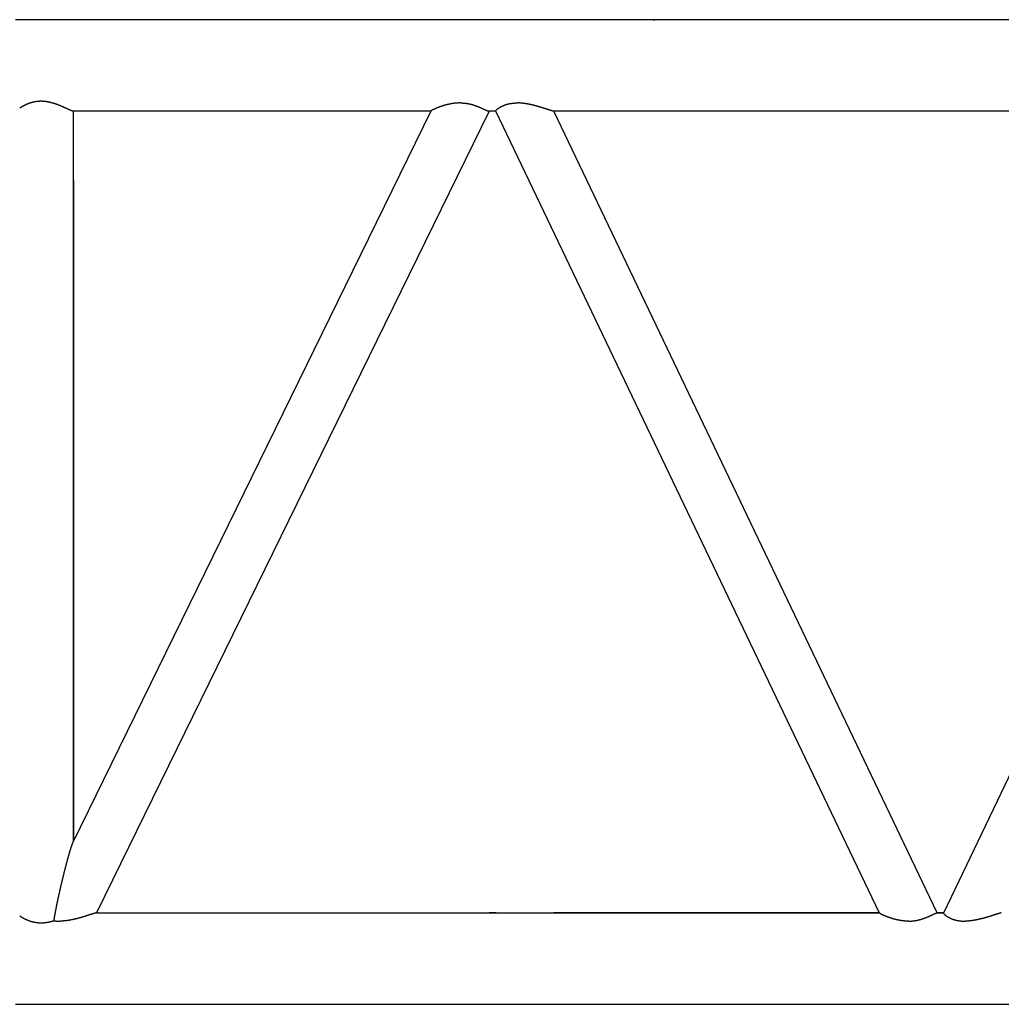
# Model space of a CAD drawing. Units: millimetres. Extents: x -39364 to 404880, y -58396 to 138944.
# Drawn here: x 236118 to 237547, y -7435 to -6001 of the extents above; entities that cross this region are included whole.
import ezdxf

# ---------------------------------------------------------------- set-up
doc = ezdxf.new("R2010")
doc.units = ezdxf.units.MM

# ---------------------------------------------------------------- blocks, each defined once
blk = doc.blocks.new('A$C57FB2FA0')
at = {"color": 7, "linetype": 'Continuous'}
for p, q in [((10872.32475884055, 1637.174694253801), (8180.32475884055, 1637.174694253801)), ((9108.245088840544, 1637.2136342538), (9110.48604884054, 1637.2136342538)), ((9108.245088840544, 1637.2136342538), (9108.249858840543, 1637.174654253802)), ((9110.48604884054, 1637.2136342538), (9110.854988840525, 1637.303594253812)), ((9110.490828840528, 1637.174654253802), (9110.48604884054, 1637.2136342538)), ((9110.87077884053, 1637.174654253802), (9110.854988840525, 1637.303594253812)), ((9111.42274884053, 1637.262934253813), (9111.407928840548, 1637.174654253802)), ((8784.822618840553, 1504.3556142538), (8263.156878840527, 438.5996242538095)), ((8784.733848840522, 1504.174704253805), (8264.148568840523, 1504.174704253805)), ((8264.57475884055, 441.4963342538103), (8264.57475884055, 1504.174704253805)), ((8869.461428840528, 1504.174704253805), (8298.23882884052, 337.1747042538045)), ((8879.275818840542, 1504.174704253805), (8869.108688840526, 1504.174704253805)), ((9437.432408840541, 336.9921642537956), (8879.188608840544, 1504.357174253804)), ((10089.01963884055, 1504.174704253805), (8963.275348840543, 1504.174704253805)), ((9521.698908840539, 337.1747042538045), (8963.629668840556, 1504.174704253805)), ((10089.10713884054, 1504.357244253813), (9530.863348840532, 336.9922342538048)), ((8264.57475884055, 1403.349264253804), (8264.57475884055, 441.4969642538053)), ((8297.886088840547, 337.1746942538011), (9437.344898840529, 337.1746942538011)), ((8879.630188840529, 337.1746942538011), (8869.46147884053, 337.1746942538011)), ((9437.343878840533, 337.1746942538011), (8963.629868840537, 337.1746942538011)), ((9521.344588840555, 337.1746942538011), (9530.950548840541, 337.1746942538011)), ((9530.950238840538, 337.1746942538011), (9521.697638840531, 337.1746942538011)), ((8180.32475884055, 204.1747042538045), (10872.32475884055, 204.1747042538045))]:
    blk.add_line(p, q, dxfattribs=at)
for points, start_tangent, end_tangent in [([(8264.148612335179, 1504.174711965781), (8264.002173489775, 1504.181444282862), (8263.83468838007, 1504.201584696479), (8263.646471745975, 1504.23500064676), (8263.43788706875, 1504.281513653754), (8263.2093414985, 1504.340902937562), (8262.96128078163, 1504.412909039354), (8262.694184188324, 1504.497237442542), (8262.40855944014, 1504.593562194263), (8262.1049376374, 1504.701529525861), (8261.783868186816, 1504.820761474199), (8261.445913728792, 1504.950859502482), (8261.09164506523, 1505.091408121865), (8260.721636086702, 1505.24197851216), (8260.336458700098, 1505.40213214267), (8259.936677756225, 1505.571424393565), (8259.52284597716, 1505.749408176867), (8259.095498883747, 1505.935637557559), (8258.6551497232, 1506.129671374569), (8258.202284396539, 1506.331076861781), (8257.737356388476, 1506.539433264465), (8257.260784842336, 1506.754333262274), (8256.772970231454, 1506.975375699374), (8256.274305221305, 1507.202162070374), (8255.765174062632, 1507.434296960069), (8255.245951379824, 1507.671388546369), (8254.717000959383, 1507.913049104478), (8254.178674538445, 1508.158895509594), (8253.631310593453, 1508.408549740765), (8253.075233128446, 1508.661639384474), (8252.510750463582, 1508.917798137671), (8251.938154023868, 1509.1766663116), (8251.357717127423, 1509.437891334994), (8250.769693774142, 1509.701128257642), (8250.174317434023, 1509.966040254265), (8249.571799835918, 1510.232299126772), (8248.962329755886, 1510.499585809375), (8248.34607180563, 1510.767590870353), (8247.72316457107, 1511.036015178455), (8247.093709595734, 1511.304571571396), (8246.457796275616, 1511.572973299975), (8245.815528716106, 1511.840925199562), (8245.167024633847, 1512.108124261606), (8244.512413135555, 1512.374260543074), (8243.85183249673, 1512.639018075453), (8243.185427940218, 1512.902075772276), (8242.513349415094, 1513.163108338471), (8241.835749375285, 1513.42178717858), (8241.152780558332, 1513.677781305363), (8240.464593763987, 1513.93075824836), (8239.771335633006, 1514.180384962281), (8239.073146425944, 1514.426328735877), (8238.37015780175, 1514.668258100181), (8237.66249059647, 1514.905843737564), (8236.950252601993, 1515.13875938917), (8236.233536344778, 1515.366682765176), (8235.5124168646, 1515.589296451581), (8234.786949566333, 1515.806288796593), (8234.057195437985, 1516.017345979984), (8233.32327293529, 1516.22213524676), (8232.58531735075, 1516.420318614269), (8231.843472754525, 1516.611556999167), (8231.097892641264, 1516.795511610268), (8230.34874057732, 1516.971845341599), (8229.596190847718, 1517.140224163755), (8228.840429103177, 1517.300318518173), (8228.081653006899, 1517.451804708675), (8227.32007288211, 1517.594366294652), (8226.555912358512, 1517.727695483467), (8225.78940901978, 1517.851494523158), (8225.020815050171, 1517.965477095073), (8224.25039788193, 1518.069369706878), (8223.47844323222, 1518.162912919259), (8222.705271671235, 1518.245862817363), (8221.931217126956, 1518.317997042963), (8221.156612159451, 1518.379117411168), (8220.381788589235, 1518.429050458377), (8219.607078269299, 1518.467647975354), (8218.83281385724, 1518.494787541393), (8218.059329587122, 1518.510373056663), (8217.286962041428, 1518.514335276966), (8216.516050923325, 1518.50663234586), (8215.746939828387, 1518.487250328762), (8214.979977016686, 1518.456203746478), (8214.21551618498, 1518.413536108172), (8213.453917238454, 1518.359320445059), (8212.695547062845, 1518.293659843563), (8211.940780193981, 1518.216687969965), (8211.18998695456, 1518.128567995678), (8210.443509295146, 1518.02948739237), (8209.701668067835, 1517.919655452672), (8208.964765926998, 1517.799301870793), (8208.233088731824, 1517.668675266963), (8207.506906949187, 1517.528041714671), (8206.786477056594, 1517.377683266066), (8206.072042944754, 1517.217896478163), (8205.363837320561, 1517.048990937852), (8204.662083109812, 1516.871287789181), (8203.966994860035, 1516.685118257737), (8203.2787801433, 1516.490822177977), (8202.597640959051, 1516.288746518461), (8201.923770968977, 1516.079242811771), (8201.257323178696, 1515.862656706769), (8200.598433031817, 1515.639332411665), (8199.947241237445, 1515.409618192964), (8199.30389396014, 1515.173866171972), (8198.668542776548, 1514.932432060392), (8198.04134463155, 1514.685674896085), (8197.42246179501, 1514.433956779394), (8196.812061817938, 1514.177642609196), (8196.210317489109, 1513.917099818165), (8195.617406791484, 1513.652698109654), (8195.0335128585, 1513.384809192677), (8194.458823930705, 1513.113806518377), (8193.893533312046, 1512.840065016077), (8193.337839326385, 1512.563960828891), (8192.79194527393, 1512.285871049651), (8192.256059387699, 1512.00617345715), (8191.730394789833, 1511.725246251794), (8191.215169448231, 1511.443467791658), (8190.71060613275, 1511.161216328372), (8190.216932371899, 1510.878869743276), (8189.734380409063, 1510.596805282854), (8189.263187159144, 1510.315399295388), (8188.803594164696, 1510.035026965968), (8188.355847552739, 1509.756062053566), (8187.920196552732, 1509.47887557307), (8187.496898086771, 1509.203837864363), (8187.086282248929, 1508.931364034768), (8186.68873755596, 1508.661905750079), (8186.304648089164, 1508.395909610379)], (-0.9999310298385872, 0.0117445973086344), (-0.8192797363070154, -0.573394030032322)), ([(8828.044605802337, 1516.133949120063), (8827.350218064908, 1516.136045389474), (8826.656819206604, 1516.13091359676), (8825.964547709678, 1516.118653471771), (8825.273556307715, 1516.099373056175), (8824.58400653064, 1516.073187781585), (8823.896063249966, 1516.040219550283), (8823.209889223566, 1516.000595813763), (8822.525639641244, 1515.954448652774), (8821.843456669594, 1515.90191385668), (8821.16346399713, 1515.843130002671), (8820.485761379474, 1515.778237535793), (8819.810421166214, 1515.707378030682), (8819.13752579948, 1515.630696830587), (8818.467179211613, 1515.548342138572), (8817.799477512977, 1515.460461509865), (8817.134508647898, 1515.367201712477), (8816.47235339295, 1515.268708723874), (8815.813086355804, 1515.16512772828), (8815.15677697357, 1515.056603113277), (8814.503490511735, 1514.943278466482), (8813.853289062274, 1514.825296573166), (8813.206232542696, 1514.70279941184), (8812.56237969437, 1514.575928152961), (8811.921789081156, 1514.44482315387), (8811.284520088113, 1514.309623957146), (8810.650633919722, 1514.170469286881), (8810.020194599114, 1514.027497045681), (8809.393269966065, 1513.880844311076), (8808.7699326757, 1513.730647333461), (8808.150261197472, 1513.577041531971), (8807.53434193469, 1513.420162382565), (8806.922271940799, 1513.260149211885), (8806.314145918237, 1513.097139767953), (8805.710052856593, 1512.931268069791), (8805.110077498743, 1512.76266493836), (8804.514301815012, 1512.591458533279), (8803.922806477814, 1512.417774889662), (8803.335672336078, 1512.241738454875), (8802.752981889935, 1512.063472625363), (8802.174820764863, 1511.883100283274), (8801.601279186376, 1511.700744333168), (8801.032453454565, 1511.516528239197), (8800.46844741836, 1511.33057656126), (8799.909373950213, 1511.143015492155), (8799.35535642042, 1510.95397339428), (8798.80653017183, 1510.763581336272), (8798.263043994026, 1510.571973629878), (8797.72506159806, 1510.379288366661), (8797.192763090803, 1510.185667954865), (8796.666346449492, 1509.991259656075), (8796.146026314877, 1509.796215767274), (8795.632021701691, 1509.600691536369), (8795.124559539137, 1509.404844544973), (8794.62387899746, 1509.208835680081), (8794.130233139498, 1509.012830033869), (8793.643890571082, 1508.816997803573), (8793.165137092234, 1508.621515190782), (8792.694277347764, 1508.42656530207), (8792.231636478216, 1508.232339047972), (8791.777561770636, 1508.039036043177), (8791.332424309221, 1507.846865505955), (8790.896620626445, 1507.656047158365), (8790.470574353589, 1507.466812125684), (8790.054737871746, 1507.279403836481), (8789.649593962473, 1507.094078921567), (8789.255657458736, 1506.911108115251), (8788.873476895504, 1506.730777153454), (8788.503636160982, 1506.553387674765), (8788.146756147034, 1506.379258119472), (8787.803496399982, 1506.208724629454), (8787.474556657486, 1506.042141886486), (8787.160655759275, 1505.879871878977), (8786.862517530652, 1505.722277656372), (8786.580923655012, 1505.569753593285), (8786.316708135622, 1505.422723529482), (8786.070742991782, 1505.28163413018), (8785.843923954235, 1505.146948248264), (8785.637156161072, 1505.019138284377), (8785.451339853404, 1504.898679548874), (8785.287356071174, 1504.786043622487), (8785.14605234869, 1504.681691716964), (8785.028228410752, 1504.586068037577), (8784.934621867898, 1504.499593142566), (8784.865893912443, 1504.422657305287), (8784.822615014273, 1504.355613874883)], (-0.9999661167637038, 0.0082319696621712), (-0.4846614598441728, -0.8747018173879116)), ([(8828.044605802337, 1516.133949120063), (8828.836918648303, 1516.122632179657), (8829.63016568104, 1516.101682211563), (8830.424101084442, 1516.070989207365), (8831.218432870635, 1516.030463997071), (8832.01283561482, 1515.980038533467), (8832.806963190582, 1515.919666177666), (8833.600461504626, 1515.849321983667), (8834.392981231911, 1515.769002983754), (8835.184190550586, 1515.678728472951), (8835.973787861934, 1515.57854029545), (8836.761479182664, 1515.468505714554), (8837.546897309861, 1515.348724737676), (8838.329669052851, 1515.21932569069), (8839.109433276026, 1515.080463141872), (8839.885840181785, 1514.932317083963), (8840.658550593304, 1514.775092116601), (8841.427235237032, 1514.609016627874), (8842.19157402555, 1514.434341976885), (8842.951255340362, 1514.251341675772), (8843.705975314486, 1514.060310571469), (8844.455437115103, 1513.861564028455), (8845.199350226612, 1513.655437109963), (8845.937429733021, 1513.442283761382), (8846.669395600795, 1513.222475990449), (8847.394971961476, 1512.996403051598), (8848.113886394742, 1512.764470626164), (8848.825869210646, 1512.527100005784), (8849.530652732647, 1512.284727273785), (8850.227970580338, 1512.037802487277), (8850.917556951987, 1511.786788859783), (8851.599145907443, 1511.532161943076), (8852.272473239922, 1511.274407686666), (8852.937313763454, 1511.014004834884), (8853.593467980798, 1510.751428489457), (8854.240727428638, 1510.487163848971), (8854.878873999114, 1510.221705691598), (8855.507680267445, 1509.955557429988), (8856.126909819432, 1509.689230165968), (8856.73631757911, 1509.423241744094), (8857.335650136287, 1509.158115806262), (8857.924646074302, 1508.894380846556), (8858.503036297392, 1508.632569264562), (8859.070544358488, 1508.373216420863), (8859.626886786631, 1508.116859690082), (8860.17177341471, 1507.8640375166), (8860.704907707055, 1507.615288467641), (8861.225987086887, 1507.371150288382), (8861.734703264083, 1507.132158956083), (8862.23074256262, 1506.898847734163), (8862.71378624835, 1506.671746226755), (8863.18351085647, 1506.451379433274), (8863.639588519, 1506.23826680216), (8864.081687292724, 1506.032921285572), (8864.509471486439, 1505.835848393865), (8864.922601988772, 1505.647545249463), (8865.320731594518, 1505.468501575451), (8865.703487979947, 1505.299204849871), (8866.070488123863, 1505.140132438974), (8866.421345739422, 1504.991746950676), (8866.755673608859, 1504.854493680279), (8867.073085917917, 1504.728798056778), (8867.373200590198, 1504.615063087753), (8867.655641622085, 1504.513666805869), (8867.9200414168, 1504.42495971467), (8868.166043119243, 1504.349262233867), (8868.39330295028, 1504.286862145585), (8868.601492541493, 1504.238012039568), (8868.790301269444, 1504.202926760059), (8868.959438590362, 1504.181780850195), (8869.108636374673, 1504.174705998754)], (0.9999661640742732, -0.0082262206744006), (0.9999335737366214, -0.0115259756337005)), ([(8879.188611640478, 1504.357169851166), (8879.16608168339, 1504.428481776078), (8879.161132235313, 1504.511245629095), (8879.173779455246, 1504.605279091877), (8879.204016443167, 1504.710369281078), (8879.251814460033, 1504.826274380684), (8879.317124147143, 1504.952725276176), (8879.399876745912, 1505.089427187369), (8879.499985317525, 1505.236061301664), (8879.617345962644, 1505.392286407572), (8879.751839040895, 1505.557740527642), (8879.90333039069, 1505.732042552365), (8880.071672548773, 1505.914793872667), (8880.25670596995, 1506.105580013958), (8880.458260246756, 1506.303972268972), (8880.676155328925, 1506.509529330797), (8880.910202743311, 1506.721798926854), (8881.160206813307, 1506.940319451853), (8881.425965878618, 1507.164621600765), (8881.707273514912, 1507.39423000277), (8882.00391975342, 1507.628664853881), (8882.315692300705, 1507.867443550684), (8882.642377916956, 1508.110082444575), (8882.983764799486, 1508.356098910372), (8883.339640668884, 1508.605009243067), (8883.709790783352, 1508.856327737754), (8884.093997679622, 1509.109567595355), (8884.49204094347, 1509.364241856674), (8884.903696979221, 1509.619864335677), (8885.328738780168, 1509.875950552771), (8885.766935698513, 1510.132018668053), (8886.218053215242, 1510.387590415165), (8886.681852710375, 1510.642192033876), (8887.158091232908, 1510.895355203771), (8887.646521270886, 1511.146617978069), (8888.146890521282, 1511.39552571626), (8888.65894166031, 1511.641632017956), (8889.182412113354, 1511.884499655804), (8889.717033824825, 1512.123701509365), (8890.262533028348, 1512.358821497954), (8890.818630016991, 1512.589455514564), (8891.38503891285, 1512.815212358575), (8891.961467437563, 1513.035714669561), (8892.547616681957, 1513.250599860592), (8893.14318087633, 1513.459521051263), (8893.74784716044, 1513.662148001473), (8894.361295353388, 1513.858168044477), (8894.983192530839, 1514.047285574561), (8895.6131699635, 1514.229217185552), (8896.250853730016, 1514.403701909774), (8896.895879027521, 1514.570505063282), (8897.547889468959, 1514.729417526876), (8898.206536349724, 1514.880255017051), (8898.87147791378, 1515.022857357777), (8899.542378619983, 1515.157087752072), (8900.218908408482, 1515.282832052952), (8900.900741967023, 1515.399998035864), (8901.587557997205, 1515.508514669375), (8902.27903848092, 1515.608331386975), (8902.974867946585, 1515.699417358381), (8903.674732735497, 1515.781760761573), (8904.378320268122, 1515.855368053381), (8905.085318310536, 1515.920263241976), (8905.795414240449, 1515.976487157779), (8906.508294314059, 1516.024096724563), (8907.223642932076, 1516.063164232153), (8907.94116146848, 1516.093777294474), (8908.660600945295, 1516.11603918008), (8909.381689800211, 1516.130064941477), (8910.104148356128, 1516.135980283172), (8910.82772652508, 1516.133921229077)], (-0.4073119573638114, 0.9132890940925884), (0.9999650041346992, -0.0083660328645732)), ([(8963.275139039702, 1504.174707748694), (8963.151965826342, 1504.179323229269), (8963.007231908676, 1504.193077051474), (8962.841338440718, 1504.215850433073), (8962.65476784535, 1504.247482442472), (8962.448073726904, 1504.287774412471), (8962.221870783775, 1504.336494356583), (8961.976824721263, 1504.393381383081), (8961.713642164163, 1504.458150110455), (8961.433060569369, 1504.530495082639), (8961.135838138754, 1504.610095183074), (8960.82274373158, 1504.696618050366), (8960.494546777452, 1504.789724493676), (8960.152007188764, 1504.889072906575), (8959.795865273481, 1504.994323682942), (8959.426831647928, 1505.105143631881), (8959.045577149227, 1505.221210391872), (8958.6527227482, 1505.34221684697), (8958.248847440613, 1505.467869617467), (8957.834543964826, 1505.59787184876), (8957.410380980582, 1505.731936358774), (8956.976889487647, 1505.869790157376), (8956.534564872854, 1506.011173749095), (8956.083868956222, 1506.155840433552), (8955.625232037797, 1506.303555608378), (8955.159054944263, 1506.454096070069), (8954.685711075348, 1506.607249316177), (8954.205548450642, 1506.762812846762), (8953.718891756056, 1506.920593466173), (8953.226044390409, 1507.080406584879), (8952.727290512063, 1507.242075521252), (8952.222897085536, 1507.405430802755), (8951.713115928054, 1507.570309468181), (8951.198185756075, 1507.73655436917), (8950.678334232012, 1507.904013472071), (8950.15378001079, 1508.072539159271), (8949.624734786368, 1508.241987531277), (8949.091404953797, 1508.412217828285), (8948.553983777587, 1508.583094723159), (8948.012645635172, 1508.754489682862), (8947.467551641224, 1508.926278983374), (8946.91885072246, 1509.098343294769), (8946.366680414998, 1509.270567352854), (8945.811167660635, 1509.442839633572), (8945.25242960389, 1509.615052025372), (8944.690574388631, 1509.787099501962), (8944.125701954996, 1509.958879796672), (8943.557904836052, 1510.130293074355), (8942.987268954632, 1510.301241605659), (8942.413874420075, 1510.471629438762), (8941.83779632498, 1510.641362073686), (8941.259105542093, 1510.810346134866), (8940.677869520878, 1510.978489044588), (8940.09415308456, 1511.145698695487), (8939.50801922672, 1511.311883124872), (8938.919529908046, 1511.476950186072), (8938.328746853163, 1511.640807223564), (8937.735732347588, 1511.803360744554), (8937.140550034004, 1511.964516092776), (8936.543265709712, 1512.124177121601), (8935.943942576356, 1512.28224752887), (8935.342624607292, 1512.438635808066), (8934.73935173289, 1512.593250735285), (8934.13416494528, 1512.745999824561), (8933.527106154623, 1512.896789345672), (8932.918218045554, 1513.045524341273), (8932.307543933217, 1513.19210864506), (8931.695127619896, 1513.336444898378), (8931.081013251154, 1513.478434569086), (8930.46524517209, 1513.617977968068), (8929.84786778377, 1513.754974267285), (8929.228925399424, 1513.889321516879), (8928.60846210079, 1514.020916663576), (8927.986521594517, 1514.149655567569), (8927.363147068361, 1514.27543302007), (8926.738381047442, 1514.39814276126), (8926.112265250675, 1514.51767749757), (8925.484840447083, 1514.633928918964), (8924.856145284924, 1514.746787875774), (8924.226212905633, 1514.856144827951), (8923.595081066742, 1514.961888189791), (8922.96279569689, 1515.063903909671), (8922.329410148726, 1515.162075761473), (8921.694984440808, 1515.256285637472), (8921.05958449858, 1515.346413841966), (8920.423281396215, 1515.432339384875), (8919.786150598025, 1515.513940274162), (8919.14827119981, 1515.591093809984), (8918.509725170734, 1515.663676877375), (8917.87059659441, 1515.73156624008), (8917.23097091075, 1515.794638833555), (8916.590934157197, 1515.852772057988), (8915.950572210364, 1515.905844071865), (8915.309970021073, 1515.953734085357), (8914.669209142128, 1515.996322355873), (8914.028379008523, 1516.033489402267), (8913.387595649285, 1516.065116462283), (8912.74699474941, 1516.091086338172), (8912.106721555989, 1516.111284200277), (8911.4669207845, 1516.125598391154), (8910.82772652508, 1516.133921229077)], (-0.999937186206366, 0.0112081952916477), (-0.9999651525917408, 0.0083482694120746)), ([(8263.15688216986, 438.599628390366), (8262.988653925655, 438.2440623096627), (8262.818191983737, 437.8620121075655), (8262.646163464902, 437.4573024867859), (8262.473071706103, 437.0331160103669), (8262.299286828871, 436.5920866500819), (8262.125076307275, 436.1363933338725), (8261.950635536574, 435.6678534955718), (8261.776118400972, 435.1880166212504), (8261.60166784245, 434.698257798751), (8261.427424107591, 434.1998063689825), (8261.253349510778, 433.6932567820622), (8261.079375362111, 433.1790475991729), (8260.905535303347, 432.6578647342685), (8260.731935082731, 432.1305544984643), (8260.558720069064, 431.5980299630901), (8260.386042764992, 431.061177325173), (8260.214030321134, 430.5207622718735), (8260.042752049718, 429.9773363451677), (8259.872186938155, 429.4311433062539), (8259.702196315862, 428.8820409951732), (8259.532650792622, 428.3298874672764), (8259.36353023973, 427.7748469535582), (8259.19482395571, 427.217093044761), (8259.02652463346, 426.6567929008597), (8258.858628999384, 426.0941115054593), (8258.691138453083, 425.529215919174), (8258.524059687275, 424.9622794654715), (8258.357400823676, 424.393470369454), (8258.191162725096, 423.822922824882), (8258.025343421643, 423.2507525622786), (8257.85993925712, 422.6770612934633), (8257.694945079129, 422.1019378850615), (8257.53035442927, 421.5254595295555), (8257.366159733327, 420.9476929182856), (8257.202352491324, 420.3686954134755), (8257.038923666347, 419.788516945453), (8256.875927012064, 419.2074318930681), (8256.713520232384, 418.6260903139773), (8256.551777153916, 418.0448322595621), (8256.390681040531, 417.4636633339687), (8256.230148845178, 416.8823432423669), (8256.070055462362, 416.3004743391648), (8255.910257979587, 415.717590175962), (8255.75061992972, 415.1332440500701), (8255.591035542893, 414.547097552364), (8255.431453998375, 413.9590091152641), (8255.271903676854, 413.3691225615912), (8255.112515338347, 412.7779517571471), (8254.953434013558, 412.1860614954494), (8254.794674146338, 411.5935415795539), (8254.636233197758, 411.0004183607816), (8254.478108282783, 410.4067151194904), (8254.32029622083, 409.8124523273727), (8254.162793587573, 409.2176479072659), (8254.005596766016, 408.6223174947663), (8253.848701997777, 408.0264746993635), (8253.692105434544, 407.4301313647593), (8253.535803189036, 406.8332978304534), (8253.379791386717, 406.2359831927752), (8253.224066216731, 405.6381955651595), (8253.068623983389, 405.0399423404597), (8252.913461157412, 404.4412304501602), (8252.75857215398, 403.8420575820637), (8252.603914628737, 403.2422740975016), (8252.449429868342, 402.6416640381649), (8252.295080878801, 402.0400966861635), (8252.140850751282, 401.4375201475632), (8251.986739740823, 400.8339498138812), (8251.832762344682, 400.2294568224606), (8251.67894438075, 399.6241565167438), (8251.525320066256, 399.0181969082623), (8251.37192909565, 398.4117471362551), (8251.218813719606, 397.8049859292805), (8251.066015823162, 397.1980900651542), (8250.913574004197, 396.5912228329544), (8250.76152065181, 395.9845224923629), (8250.609879024967, 395.378090735685), (8250.458660330652, 394.7719811479619), (8250.307860802568, 394.1661876677535), (8250.157458779402, 393.5606330484588), (8250.0074117833, 392.955157318589), (8249.857659904053, 392.3495310768922), (8249.708178256464, 391.743662129782), (8249.558966204582, 391.1375532190723), (8249.410023329023, 390.5312074270623), (8249.261349216627, 389.924627353088), (8249.112943472224, 389.3178151700558), (8248.964805731084, 388.7107726802788), (8248.816935670882, 388.1035013713699), (8248.669333024067, 387.4960024724714), (8248.521997590025, 386.8882770098717), (8248.374929247133, 386.280325863263), (8248.228127965063, 385.6721498212719), (8248.081593817013, 385.0637496382988), (8247.935326991777, 384.4551260891603), (8247.789327805891, 383.846280026497), (8247.643596715934, 383.2372124355752), (8247.498134330846, 382.6279244910838), (8247.352941423771, 382.0184176124749), (8247.208018944366, 381.4086935200612), (8247.063366302697, 380.7987468044885), (8246.91895799982, 380.1884636720642), (8246.774758583342, 379.577686592369), (8246.630746614625, 378.9663180895732), (8246.486913529894, 378.3543158462708), (8246.343261805188, 377.7416847897694), (8246.199803120398, 377.1284691798646), (8246.056556524592, 376.5147446953779), (8245.913546599913, 375.9006105214648), (8245.770801626728, 375.2861814366042), (8245.62835174799, 374.6715798995574), (8245.486227133893, 374.0569281370554), (8245.34445614653, 373.4423402299872), (8245.20306350448, 372.8279142007814), (8245.062068447354, 372.2137241009623), (8244.921482900594, 371.5998120975128), (8244.781309639919, 370.9861805603869), (8244.641540455894, 370.3727841492801), (8244.50215431882, 369.7595219011855), (8244.363116265362, 369.1462324147724), (8244.22440247907, 368.5328014251863), (8244.086015652429, 367.9192278134724), (8243.947960184596, 367.3055172666645), (8243.810240362596, 366.6916744541813), (8243.672860380611, 366.077703087285), (8243.535824359395, 365.4636059779732), (8243.399136365217, 364.8493850986852), (8243.262800429657, 364.2350416405825), (8243.12682056849, 363.6205760724843), (8242.991200800898, 363.0059882013884), (8242.855945169227, 362.3912772298791), (8242.721057757793, 361.7764418160805), (8242.586542712263, 361.1614801328542), (8242.452404259151, 360.5463899264723), (8242.318646724889, 359.9311685758876), (8242.185274555144, 359.3158131513919), (8242.052292334178, 358.7003204750799), (8241.919704803964, 358.0846871779504), (8241.787516883662, 357.468909760355), (8241.655733688764, 356.8529846513702), (8241.524360550393, 356.2369082661753), (8241.393403034715, 355.6206770670542), (8241.262866961886, 355.0042876213702), (8241.132758425694, 354.3877366608649), (8241.003083812742, 353.7710211408703), (8240.873849821568, 353.1541382994765), (8240.745063482085, 352.5370857164671), (8240.616732174763, 351.9198613722838), (8240.488863649953, 351.3024637071503), (8240.361466047296, 350.6848916807648), (8240.234547914704, 350.0671448304493), (8240.108118227858, 349.4492233307828), (8239.98218640947, 348.8311280526541), (8239.8567623485, 348.2128606224724), (8239.731856419472, 347.5944234805938), (8239.607479501748, 346.9758199411735), (8239.483642998734, 346.3570542512025), (8239.360358857317, 345.73813164889), (8239.237639354484, 345.1190572106716), (8239.115496095445, 344.4998305553745), (8238.993940842745, 343.8804500361584), (8238.872985920694, 343.2609147378826), (8238.752644202206, 342.6412243030645), (8238.63292909498, 342.0213787561661), (8238.513854528137, 341.4013783271512), (8238.395434938255, 340.7812232757715), (8238.277685256035, 340.1609137154592), (8238.160620892537, 339.5404494381655), (8238.04425772556, 338.9198297375697), (8237.92861208599, 338.2990532333642), (8237.813700744358, 337.6781176958611), (8237.699541426671, 337.0570227941644), (8237.58615388174, 336.4357757767721), (8237.473558194237, 335.8143818240642), (8237.36177449199, 335.192842182063), (8237.250823087874, 334.5711547087558), (8237.140724621422, 333.9493144220614), (8237.031500200625, 333.3273140461533), (8236.923171543283, 332.7051445591642), (8236.815761119185, 332.0827957396687), (8236.709292291634, 331.4602567140828), (8236.60378945907, 330.8375165041798), (8236.499278196774, 330.2145645732526), (8236.395785398752, 329.5913913738623), (8236.293339419353, 328.9679888949031), (8236.191970214888, 328.3443512080703), (8236.091709485394, 327.7204750162055), (8235.992590816459, 327.0963601987605), (8235.89464982078, 326.472010360274), (8235.797924279963, 325.8474333767517)], (-0.4373946618421151, -0.8992696535478231), (-0.1520749590722726, -0.9883689628995675)), ([(8186.304695986735, 332.953461235069), (8186.640179316601, 332.7208107251645), (8186.985974017705, 332.4854874906887), (8187.34184119993, 332.2477772994607), (8187.707551503554, 332.0079615837603), (8188.082884794974, 331.7663176607748), (8188.467629862658, 331.5231189554615), (8188.861584113532, 331.2786352202529), (8189.26455326844, 331.0331327575695), (8189.676351058501, 330.7868746413878), (8190.096798920946, 330.5401209375705), (8190.525725695014, 330.2931289262633), (8190.96296731825, 330.0461533232883), (8191.408366522141, 329.7994465005904), (8191.861772528267, 329.5532587087509), (8192.323040744232, 329.30783829758), (8192.79203245975, 329.0634319384553), (8193.268614542496, 328.8202848445508), (8193.752659134188, 328.5786409932625), (8194.244043346494, 328.3387433468888), (8194.742648957006, 328.1008340745611), (8195.248362105398, 327.8651547735644), (8195.761072989146, 327.6319466903515), (8196.280675559829, 327.4014509424742), (8196.807067218702, 327.1739087393653), (8197.340148537332, 326.9495615938504), (8197.879828143632, 326.7286491273699), (8198.426024422748, 326.5114076406753), (8198.978649481025, 326.2980764205713), (8199.537607442006, 326.0888978734438), (8200.102794958162, 325.8841166866623), (8200.674101722543, 325.6839789880614), (8201.25141098068, 325.4887315068772), (8201.834600042144, 325.2986207330687), (8202.423540792312, 325.1138920785743), (8203.018100204412, 324.9347890363715), (8203.618140850886, 324.7615523423883), (8204.223521415086, 324.5944191337621), (8204.834097203624, 324.4336221108533), (8205.449720657314, 324.2793886964646), (8206.070241863461, 324.1319401959772), (8206.695509067504, 323.9914909584622), (8207.325369184546, 323.8582475362055), (8207.959668306052, 323.7324078460806), (8208.59824047875, 323.6141626091703), (8209.240883791761, 323.5036987648782), (8209.887390607677, 323.4011922233622), (8210.537554065348, 323.3068059642683), (8211.19116728392, 323.2206896421703), (8211.848022567341, 323.1429791949631), (8212.507910608372, 323.0737964496511), (8213.170619693003, 323.0132487299707), (8213.835934904579, 322.9614284628624), (8214.503637328336, 322.9184127857734), (8215.173503255122, 322.8842631530861), (8215.845303386275, 322.8590249434637), (8216.518802037404, 322.8427270663669), (8217.193756342953, 322.8353815693554), (8217.869915460149, 322.8369832448661), (8218.547020781494, 322.8475092888693), (8219.224820333475, 322.8669196488772), (8219.90307266693, 322.8951570820645), (8220.58154017193, 322.9321474429598), (8221.259989534738, 322.9778005363914), (8221.938192395231, 323.0320109829045), (8222.615926003666, 323.0946590837557), (8223.292973877891, 323.1656116854865), (8223.969126460492, 323.2447230457619), (8224.644181775831, 323.33183569838), (8225.317946135008, 323.4267813266779), (8225.990240362938, 323.5293828191643), (8226.660902314645, 323.6394562535716), (8227.32977371235, 323.7568095977767), (8227.996699154552, 323.8812432728882), (8228.661526725744, 324.0125510018552), (8229.324108605942, 324.1505206576694), (8229.984301680408, 324.2949351107818), (8230.64196814908, 324.4455730768532), (8231.296976136393, 324.6022099657857), (8231.94920030079, 324.7646187282953), (8232.598522444314, 324.9325707049866), (8233.244832122233, 325.1058364737837), (8233.888027252804, 325.284186697565), (8234.528014726646, 325.4673929728742), (8235.16471101655, 325.6552286774822), (8235.798042786948, 325.8474698181672)], (0.819257632435481, -0.5734256113012483), (0.9557474748344782, 0.2941883144306016)), ([(8297.885872492276, 337.1746996257716), (8297.762040498434, 337.1700449368655), (8297.616287992918, 337.1561755701696), (8297.449028752162, 337.133213317371), (8297.260761341458, 337.1013234181592), (8297.052058450645, 337.0607099423651), (8296.823556230054, 337.0116111712559), (8296.575943626434, 336.9542949795723), (8296.309951719071, 336.8890542174922), (8296.026343055331, 336.8162020917953), (8295.725900986989, 336.7360675484524), (8295.409419005853, 336.6489906536881), (8295.077690079721, 336.5553179761628), (8294.73149598841, 336.4553979685879), (8294.371596659767, 336.3495763495739), (8293.998719505209, 336.2381914853613), (8293.613548756111, 336.1215697717707), (8293.21671482973, 336.0000210255675), (8292.808809272508, 335.8738422271417), (8292.390435933485, 335.7433330684726), (8291.962169638136, 335.6087818798842), (8291.524547664128, 335.4704628335749), (8291.07807171921, 335.3286366178654), (8290.623209919082, 335.1835511124809), (8290.160398765176, 335.0354420626536), (8289.690045122901, 334.8845337550592), (8289.212528199336, 334.7310396917601), (8288.728201521095, 334.5751632651663), (8288.23739491246, 334.4170984330704), (8287.740416473098, 334.2570303935645), (8287.23755455605, 334.0951362594787), (8286.72907974568, 333.931585733575), (8286.215246835607, 333.7665417829703), (8285.696296806535, 333.6001613144763), (8285.172458804213, 333.4325958491972), (8284.64395211736, 333.263992197084), (8284.110988155619, 333.0944931320555), (8283.573771712254, 332.924237850355), (8283.032494113839, 332.7533600898751), (8282.487330437143, 332.5819877091708), (8281.938442333689, 332.4102437226538), (8281.385978907347, 332.238246652676), (8280.830077557359, 332.0661108697823), (8280.270864821709, 331.8939469339675), (8279.708457220404, 331.7218619354535), (8279.1429620985, 331.5499598352762), (8278.574478469498, 331.3783418065868), (8278.003097858571, 331.2071065749624), (8277.428905145644, 331.0363507596485), (8276.85197940882, 330.8661692142778), (8276.272394767439, 330.6966553675593), (8275.690221225377, 330.5279015640845), (8275.105525514286, 330.3599994059769), (8274.518371936778, 330.1930400922865), (8273.928823209717, 330.0271147609601), (8273.336941307294, 329.8623148295737), (8272.742788304575, 329.6987323354551), (8272.146427220257, 329.5364602773625), (8271.547922860365, 329.375592955781), (8270.947342637868, 329.2162263044593), (8270.344752558158, 329.0584563676675), (8269.74020819011, 328.9023763333971), (8269.133759583288, 328.7480789424735), (8268.525452815404, 328.5956570585404), (8267.915330567223, 328.4452038165764), (8267.30343269679, 328.2968127717613), (8266.689796814579, 328.1505780492589), (8266.074458857795, 328.0065944928647), (8265.457453665149, 327.8649578141631), (8264.838815551571, 327.7257647415681), (8264.218578882777, 327.5891131698736), (8263.596778650011, 327.4551023088716), (8262.973451044643, 327.3238328326552), (8262.348634032882, 327.1954070288775), (8261.722367930342, 327.0699289476615), (8261.094695976877, 326.9475045506842), (8260.465664911026, 326.8282418604504), (8259.835325544758, 326.7122511093621), (8259.20372844665, 326.5996438674629), (8258.570909158734, 326.490529845265), (8257.936905681883, 326.385020246089), (8257.30176392675, 326.2832287408819), (8256.665536987071, 326.1852711838728), (8256.028284412954, 326.091265329771), (8255.390071484522, 326.0013305479515), (8254.750968484965, 325.9155875402648), (8254.111049974104, 325.834158054975), (8253.470394061645, 325.7571646048891), (8252.829081680538, 325.6847301814851), (8252.18719586046, 325.6169779720512), (8251.544821001007, 325.5540310747601), (8250.902042145142, 325.4960122156772), (8250.258944252506, 325.4430434635578), (8249.61561144251, 325.3952459482825), (8248.972124304564, 325.3527399251616), (8248.32857324084, 325.3156454872515), (8247.685074881534, 325.284082051483), (8247.041764520807, 325.2581675510737), (8246.398786362202, 325.2380176581646), (8245.756283763854, 325.2237450030807), (8245.114389483584, 325.2154583954689)], (-0.9999356491850724, -0.0113444915632235), (-0.9999658791574622, -0.0082607820963824)), ([(9480.334966116876, 325.2154862863536), (9479.64384206623, 325.2133544160897), (9478.953705722932, 325.2184482975717), (9478.264696606784, 325.23067034017), (9477.57696863127, 325.2499144607718), (9476.890684617829, 325.2760670089629), (9476.206010810274, 325.3090076904627), (9475.523111389135, 325.348610493078), (9474.842142985784, 325.3947446092643), (9474.16324919698, 325.447275362676), (9473.486555098963, 325.5060651309614), (9472.812161761918, 325.5709742714971), (9472.140142739372, 325.6418618624448), (9471.470581654634, 325.7185830537055), (9470.803583754314, 325.8009899803728), (9470.139246416598, 325.888935307783), (9469.477658791962, 325.9822723782854), (9468.8189028044, 326.0808552204544), (9468.16305415277, 326.1845385567867), (9467.510183311708, 326.2931778134807), (9466.86035653323, 326.4066291280906), (9466.213636847591, 326.524749358854), (9465.570085064683, 326.6473960932635), (9464.92976077515, 326.7744276560843), (9464.292723351624, 326.9057031186676), (9463.659032949945, 327.0410823076672), (9463.028751510283, 327.1804258128541), (9462.401943758538, 327.3235949968803), (9461.778678207193, 327.4704520029482), (9461.159028156952, 327.6208597641962), (9460.543072697648, 327.7746820115863), (9459.930898932682, 327.9317822982848), (9459.3226044357, 328.0920202533598), (9458.718284099246, 328.2552572280692), (9458.118027108023, 328.4213582867524), (9457.521918405895, 328.5901916723669), (9456.930040168052, 328.7616282682866), (9456.342473272874, 328.9355410610879), (9455.759298773686, 329.1118046020711), (9455.180599370651, 329.2902944704547), (9454.606460882962, 329.4708867341978), (9454.036973720416, 329.6534574141842), (9453.47223435546, 329.8378819440841), (9452.912346795172, 330.0240346345527), (9452.357424053043, 330.2117881345621), (9451.807589620876, 330.4010128936789), (9451.262978940824, 330.5915766242688), (9450.723740877176, 330.7833437639638), (9450.190039188223, 330.976174937663), (9449.662053998356, 331.1699264199851), (9449.139983269793, 331.3644495971675), (9448.624040598574, 331.5595910153643), (9448.114442424034, 331.75519485517), (9447.611413725303, 331.9511028356646), (9447.115192033729, 332.1471531547722), (9446.626028963277, 332.3431796367804), (9446.144191741303, 332.539010879671), (9445.669964739092, 332.7344694038911), (9445.203651002492, 332.9293707983597), (9444.745573782478, 333.1235228697915), (9444.296078065992, 333.3167247892707), (9443.85553210639, 333.5087662405713), (9443.424328953959, 333.6994265675603), (9443.002887986891, 333.888473921761), (9442.591656441626, 334.0756644105713), (9442.191110943386, 334.2607412444631), (9441.80175903719, 334.4434338844731), (9441.424140718154, 334.623457190668), (9441.05882996216, 334.8005105689808), (9440.706436256645, 334.9742771198653), (9440.367606130952, 335.1444227847678), (9440.043024446117, 335.3105956268555), (9439.733391982882, 335.4724378888786), (9439.43941784493, 335.6295887218876), (9439.16186648223, 335.7816568550625), (9438.901550507173, 335.9282234367711), (9438.659317135782, 336.0688483901758), (9438.436034629645, 336.2030767708638), (9438.232578736992, 336.3304451234726), (9438.049819134263, 336.4504878388689), (9437.888605867804, 336.5627435109636), (9437.749755795143, 336.6667612935707), (9437.634039026627, 336.762107257382), (9437.542165366758, 336.8483707472769), (9437.474770755915, 336.9251707384683), (9437.432403711486, 336.992162194103)], (-0.999965382621516, -0.00832067056223), (-0.4762300506015178, 0.8793207258469893)), ([(9480.334966116876, 325.2154862863536), (9481.1266148742, 325.2269006526622), (9481.919199762167, 325.2480135914666), (9482.712470615748, 325.2789323688776), (9483.506131024915, 325.3197428745334), (9484.299851262069, 325.3705093856843), (9485.093281210342, 325.431274332368), (9485.886063290935, 325.5020580628625), (9486.67784539127, 325.5828586089774), (9487.468293792685, 325.6736514498771), (9488.257106058998, 325.7743892760773), (9489.04398531557, 325.8849990584858), (9489.82856145638, 326.0053750083607), (9490.61045982485, 326.1353827234707), (9491.38931763501, 326.2748611834686), (9492.164783393207, 326.4236236939614), (9492.936516319867, 326.5814588310895), (9493.704185771348, 326.7481313851604), (9494.467470661766, 326.9233833062608), (9495.226058884698, 327.1069346473814), (9495.979646735126, 327.2984845089813), (9496.727938330965, 327.4977119840914), (9497.470645035326, 327.7042771014821), (9498.207484877727, 327.9178217707813), (9498.938181976351, 328.1379707266606), (9499.662465959787, 328.3643324727745), (9500.3800713885, 328.5965002263547), (9501.090737177146, 328.834052863167), (9501.794206015707, 329.0765558603744), (9502.49022379212, 329.3235622421489), (9503.178539013286, 329.5746135230875), (9503.858902227366, 329.829240653693), (9504.531065445335, 330.0869649630768), (9505.194781563012, 330.3472991049639), (9505.849803782534, 330.6097480007738), (9506.495885203534, 330.8738098629692), (9507.132793158176, 331.1389841104537), (9507.760316856322, 331.404776236086), (9508.378238996898, 331.670685575169), (9508.986332817003, 331.9362046998722), (9509.584362256981, 332.2008202566649), (9510.17208212521, 332.4640138037503), (9510.749238263466, 332.7252626484551), (9511.315567711572, 332.9840406839648), (9511.870798872551, 333.2398192272813), (9512.414651677827, 333.4920678557974), (9512.946837751893, 333.7402552449639), (9513.467060577415, 333.9838500059705), (9513.975015660515, 334.2223215221456), (9514.470390695438, 334.4551407867693), (9514.95286572972, 334.6817812403751), (9515.422113329172, 334.901719607471), (9515.87779874279, 335.1144367350644), (9516.319580068055, 335.3194184282765), (9516.747108415526, 335.5161562888679), (9517.160028074228, 335.7041485518857), (9517.557975487114, 335.882900567769), (9517.940574828506, 336.0519249733043), (9518.307441950892, 336.2107454490906), (9518.658188130532, 336.3588998680643), (9518.992422691983, 336.495942966576), (9519.309755633032, 336.6214490171697), (9519.609800249193, 336.7350144991651), (9519.892175758374, 336.8362607712625), (9520.156509925582, 336.9248367428518), (9520.40244168759, 337.000421545672), (9520.62962377764, 337.0627272052516), (9520.837725350022, 337.1115013137023), (9521.026434604893, 337.1465296999813), (9521.195461412659, 337.1676391025831), (9521.344539939077, 337.1746998408635)], (0.9999654293389281, 0.0083150542399536), (0.9999337935889542, 0.011506886581653)), ([(9530.863345184654, 336.9922375467722), (9530.840814813098, 336.9209231030691), (9530.835866091365, 336.8381559951522), (9530.848515178775, 336.7441185597709), (9530.878755172918, 336.6390237031737), (9530.926557329716, 336.5231132678746), (9530.99187228296, 336.3966563978756), (9531.074631264375, 336.2599479067721), (9531.17474732318, 336.1133066426701), (9531.292116546276, 335.9570738557813), (9531.426619277772, 335.7916115637636), (9531.578121338971, 335.6173009194899), (9531.74647524819, 335.434540576287), (9531.931521440449, 335.2437450549623), (9532.133089487528, 335.0453431102651), (9532.350999317656, 334.8397760973603), (9532.585062435362, 334.6274963378528), (9532.835083141283, 334.4089654867712), (9533.100859752012, 334.1846528986644), (9533.382185820083, 333.9550339943671), (9533.67885135347, 333.7205886267766), (9533.990644035744, 333.4817994483601), (9534.317350605328, 333.2391501550592), (9534.658759241167, 332.993123417662), (9535.014657644206, 332.744202988164), (9535.38483105172, 332.4928746194637), (9535.769061978615, 332.2396251574828), (9536.167129987472, 331.9849416079524), (9536.578811458574, 331.7293102029507), (9537.00387936004, 331.473215467282), (9537.442103017762, 331.2171392848832), (9537.893247885688, 330.9615599653625), (9538.35707531555, 330.7069513102761), (9538.833342327183, 330.4537816801749), (9539.321801378566, 330.2025130602851), (9539.82220013556, 329.9536001272791), (9540.33428124251, 329.7074893159588), (9540.85778209177, 329.4646178856783), (9541.392434594105, 329.2254129864741), (9541.937964948534, 328.9902907258656), (9542.494093412533, 328.7596552351606), (9543.060534072109, 328.5338977358042), (9543.636994611588, 328.3133956061647), (9544.223176084051, 328.0985114478972), (9544.818772681087, 327.8895921520889), (9545.42347150296, 327.6869679662341), (9546.03695232881, 327.4909515603649), (9546.658882165648, 327.3018385470641), (9547.288892206358, 327.1199123365805), (9547.926608507056, 326.9454338812502), (9548.571666243195, 326.7786378468882), (9549.223709006095, 326.6197333330638), (9549.882388069236, 326.4689046008716), (9550.54736165423, 326.3263118026662), (9551.21829419717, 326.1920917096722), (9551.894855614926, 326.0663584412541), (9552.57672057097, 325.9492041931662), (9553.263567742048, 325.8406999659637), (9553.95507908403, 325.740896294752), (9554.650939098268, 325.6498239761713), (9555.350834097655, 325.567494798539), (9556.054451473057, 325.4939022693579), (9556.761478959263, 325.4290223447606), (9557.471603901271, 325.3728141571628), (9558.18451252053, 325.3252207450132), (9558.899889181572, 325.2861697805638), (9559.617435337685, 325.2555736075592), (9560.336902022129, 325.233328917675), (9561.058017612144, 325.2193206235534), (9561.7805024267, 325.213422985471), (9562.504106401, 325.2154999447521)], (-0.4073097292437556, -0.9132900877943321), (0.9999647983336007, 0.0083905955474421)), ([(9614.94987233018, 337.1746997646696), (9614.82670249336, 337.1700844958832), (9614.681973039755, 337.1563313499646), (9614.516085085983, 337.1335590970557), (9614.329521011532, 337.1019286526862), (9614.122834372567, 337.0616386654729), (9613.896639815503, 337.0129211005697), (9613.651602990605, 336.9560368266975), (9613.388430465944, 336.8912712003657), (9613.107859640557, 336.8189296523633), (9612.81064865872, 336.7393332726642), (9612.497566323058, 336.6528143961623), (9612.169382008491, 336.5597121876635), (9611.82685557587, 336.460368228174), (9611.470727285545, 336.3551220995723), (9611.101707711146, 336.2443069706787), (9610.720467653067, 336.1282451823645), (9610.327628052299, 336.0072438331699), (9609.923767853878, 335.881596278472), (9609.50947972617, 335.7515993427369), (9609.085332285496, 335.6175401867658), (9608.651856498996, 335.4796917828644), (9608.209547730337, 335.338313612956), (9607.75886778449, 335.193652365866), (9607.300246953382, 335.0459426351736), (9606.83408606096, 334.8954076176742), (9606.360758508381, 334.7422598105913), (9605.880612319248, 334.5867017094715), (9605.393972185091, 334.4289265062544), (9604.901141510229, 334.2691187872842), (9604.40240445736, 334.1074552302889), (9603.898027992604, 333.9441053032642), (9603.38826393077, 333.779231961671), (9602.873350980633, 333.6129923461704), (9602.353516790172, 333.4455384813773), (9601.828979991784, 333.2770179720537), (9601.299952247587, 333.1075747029536), (9600.766639915237, 332.9373494164756), (9600.229236292304, 332.7664774445875), (9599.687915832183, 332.5950873387337), (9599.14283970464, 332.4233028343588), (9598.59415687219, 332.2512432675721), (9598.042004888324, 332.079023902159), (9597.486510697257, 331.9067562582641), (9596.927791432303, 331.7345484385587), (9596.365955215006, 331.5625054568809), (9595.80110195413, 331.3907295650715), (9595.23332414453, 331.2193205808871), (9594.66270766611, 331.0483762154618), (9594.089332582837, 330.8779924007831), (9593.513273941528, 330.7082636169653), (9592.934602570895, 330.5392832204525), (9592.353385880473, 330.3711437707825), (9591.769688659697, 330.2039373584703), (9591.18357387645, 330.0377559330664), (9590.595103476546, 329.8726916294545), (9590.00433918211, 329.7088370965939), (9589.411343291024, 329.5462858242681), (9588.816179475602, 329.3851324710849), (9588.218913581455, 329.2254731916037), (9587.61960888913, 329.0674043051549), (9587.018309402774, 328.9110173197696), (9586.41505504577, 328.7564034504612), (9585.809886803938, 328.6036551731668), (9585.202846582048, 328.4528662092634), (9584.593977059616, 328.3041315066803), (9583.98332154777, 328.1575472223631), (9583.370923844952, 328.0132107054524), (9582.756828093494, 327.8712204793701), (9582.141078635817, 327.7316762233968), (9581.52371987066, 327.594678756388), (9580.904796109331, 327.4603300184681), (9580.284351432056, 327.3287330534804), (9579.662429544172, 327.1999919915834), (9579.03907363239, 327.0742120314826), (9578.414326221042, 326.9514994230703), (9577.788229028432, 326.8319614497887), (9577.160822822945, 326.7157064108615), (9576.532146259182, 326.6028434464824), (9575.90223247779, 326.493482085687), (9575.271119213838, 326.3877338994789), (9574.63885237425, 326.2857129256881), (9574.005485291244, 326.1875353773648), (9573.371077963966, 326.0933193490928), (9572.735696300166, 326.0031845245685), (9572.099411357834, 325.9172518823761), (9571.462298586557, 325.8356434034649), (9570.824437069328, 325.7584817774623), (9570.185908764077, 325.6858901093656), (9569.546797745308, 325.6179916266701), (9568.9071894456, 325.5549093855661), (9568.267169897386, 325.4967659779068), (9567.626824974257, 325.443683237856), (9566.98623962677, 325.3957819490752), (9566.345495414396, 325.3531818462507), (9565.704681717267, 325.3160024015669), (9565.063914504484, 325.284362370774), (9564.423329419456, 325.258378947663), (9563.783071680955, 325.2381669598835), (9563.143285984057, 325.2238380645867), (9562.504106401, 325.2154999447521)], (-0.9999371892040017, -0.0112079278549073), (-0.9999649473031699, -0.0083728229987732)), ([(8235.797926533036, 325.8474353254423), (8236.16005436753, 325.7938570192637), (8236.523402052, 325.7426687232655), (8236.887921695306, 325.6938738010649), (8237.253565899096, 325.6474740690028), (8237.62028778097, 325.6034698393632), (8237.98804099756, 325.561859964655), (8238.356779767724, 325.5226418804523), (8238.726458895486, 325.4858116493706), (8239.097033793252, 325.4513640045916), (8239.468460504897, 325.4192923935771), (8239.840695728722, 325.3895890209824), (8240.21369684086, 325.362244893462), (8240.587421918113, 325.3372498620884), (8240.961829760985, 325.3145926662546), (8241.33687991713, 325.294260977782), (8241.712532704172, 325.2762414438766), (8242.088749232847, 325.2605197308876), (8242.465491430194, 325.2470805678749), (8242.842722062429, 325.2359077906876), (8243.220404758467, 325.2269843843533), (8243.598504032561, 325.2202925282618), (8243.976985307701, 325.2158136380749), (8244.35581493855, 325.2135284104734), (8244.734960234724, 325.213416866769), (8245.114389483584, 325.2154583954689)], (0.9887188230905068, -0.1497834732756698), (0.999966225476976, 0.0082187532709753))]:
    blk.add_spline(points, degree=3, dxfattribs=dict(at, start_tangent=start_tangent, end_tangent=end_tangent))

msp = doc.modelspace()

# ---------------------------------------------------------------- block references
msp.add_blockref('A$C57FB2FA0', (227931.6166906108, -7638.79711665865))

doc.saveas('drawing.dxf')
